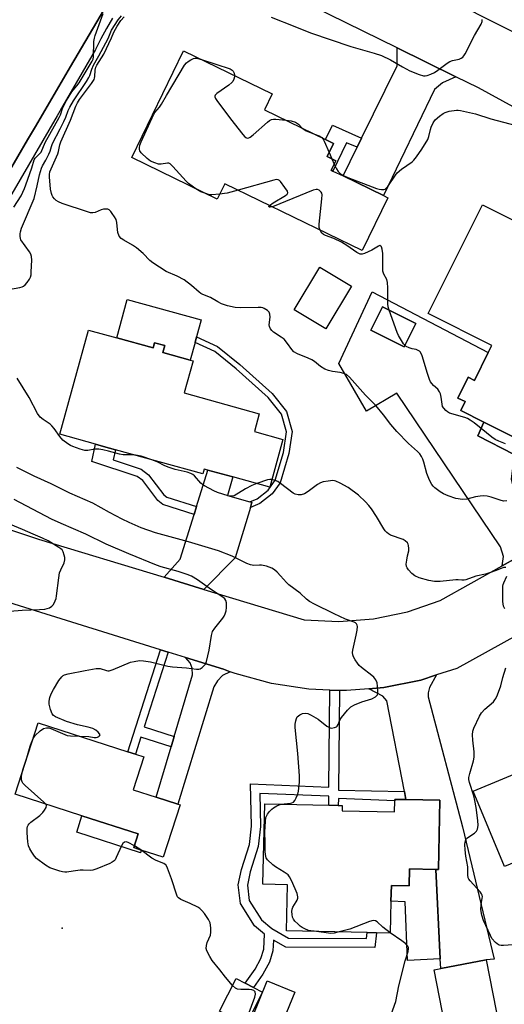
# Model space of a CAD drawing. Units: inches. Extents: x 1309760 to 1315760, y 497449 to 501450.
# Drawn here: x 1312556 to 1312729, y 498861 to 499213 of the extents above; entities that cross this region are included whole.
import ezdxf

# ---------------------------------------------------------------- set-up
doc = ezdxf.new("R2010")
doc.units = ezdxf.units.IN
doc.header["$MEASUREMENT"] = 0
for name, color, linetype in [('BLDG-Footprint', 5, 'Continuous'), ('CULTRL-Pad', 6, 'Continuous'), ('ELEV-Spot Elevation', 7, 'Continuous'), ('TRANS-Driveway', 251, 'Continuous'), ('TRANS-Non Street Sidewalk', 7, 'Continuous'), ('TRANS-Road', 130, 'Continuous'), ('TRANS-Street Sidewalk', 7, 'Continuous'), ('Undefined', 1, 'Continuous')]:
    doc.layers.add(name, color=color, linetype=linetype)

msp = doc.modelspace()

# ---------------------------------------------------------------- linework, layer by layer
at = {"layer": 'BLDG-Footprint'}
for points, elevation in [([(1312671.58, 499156.77), (1312686.04, 499149.73), (1312687.59, 499148.98), (1312678.41, 499130.1), (1312629.29, 499154), (1312626.59, 499148.45), (1312596.02, 499163.32), (1312614.56, 499201.44), (1312646.17, 499186.07), (1312643.43, 499180.43), (1312665.28, 499169.8), (1312668.12, 499168.41), (1312665.83, 499163.7), (1312668.97, 499162.18), (1312667.34, 499158.83), (1312667.95, 499158.53)], 354.12), ([(1312674.52, 499117.37), (1312665.34, 499102.12), (1312654.08, 499108.89), (1312663.26, 499124.14)], 353.36), ([(1312697.59, 499104.11), (1312693.44, 499095.75), (1312681.47, 499101.69), (1312685.62, 499110.04)], 354.39), ([(1312590.64, 499098.93), (1312603.67, 499095.34), (1312604.16, 499097.14), (1312607.79, 499096.14), (1312607.12, 499093.7), (1312616.92, 499091), (1312617.95, 499090.71), (1312614.78, 499079.23), (1312641.6, 499071.83), (1312639.85, 499065.48), (1312650.08, 499062.66), (1312645.38, 499045.61), (1312632.11, 499049.27), (1312623.23, 499051.72), (1312621.95, 499052.07), (1312621.48, 499050.36), (1312590.22, 499058.98), (1312585.94, 499060.16), (1312583.1, 499060.94), (1312570.31, 499064.47), (1312580.58, 499101.71)], 350.97), ([(1312613.26, 498932.15), (1312607.24, 498913.44), (1312599.42, 498915.96), (1312596.73, 498916.82), (1312598.31, 498921.74), (1312578.22, 498928.2), (1312554.39, 498935.86), (1312562.6, 498961.37), (1312594.61, 498951.08), (1312597.33, 498950.21), (1312600.32, 498949.24), (1312596.55, 498937.52), (1312604.78, 498934.88), (1312612.51, 498932.39)], 346.59), ([(1312777.44, 498955.69), (1312795.5, 498912.08), (1312754.73, 498895.19), (1312745.75, 498916.87), (1312729.25, 498910.04), (1312718.08, 498937.01), (1312739.24, 498945.77), (1312742.87, 498947.28), (1312755.81, 498952.64), (1312757.9, 498947.6), (1312761.49, 498949.08), (1312775.54, 498954.9)], 351.4), ([(1312706.19, 498933.72), (1312705.64, 498908.99), (1312704.76, 498909.01), (1312695.33, 498909.22), (1312695.19, 498903.15), (1312688.81, 498903.29), (1312688.69, 498897.7), (1312688.43, 498886.31), (1312683.47, 498886.42), (1312680.2, 498886.5), (1312651.3, 498887.14), (1312651.66, 498903.52), (1312642.93, 498903.71), (1312643.57, 498932.47), (1312666.42, 498931.96), (1312669.86, 498931.89), (1312671.29, 498931.86), (1312671.25, 498929.96), (1312689.98, 498929.55), (1312690.06, 498933.5), (1312690.08, 498934.07), (1312694.05, 498933.99)], 348.41), ([(1312727.47, 498852.4), (1312708.93, 498848.79), (1312704.18, 498873.17), (1312706.47, 498873.62), (1312722.72, 498876.79)], 349.7), ([(1312642.81, 498865.22), (1312636.92, 498853.62), (1312627.43, 498858.45), (1312633.31, 498870.04), (1312636.52, 498868.42), (1312639.53, 498866.89)], 346.41), ([(1312654.29, 498865.16), (1312646.48, 498846.05), (1312636.65, 498850.06), (1312644.46, 498869.18)], 356.54)]:
    msp.add_lwpolyline(points, close=True, dxfattribs=dict(at, elevation=elevation))
at = {"layer": 'BLDG-Footprint', "elevation": 355.99}
msp.add_lwpolyline([(1312737.87, 499060.86), (1312721.83, 499068.86), (1312713.61, 499072.95), (1312715.21, 499076.15), (1312712.61, 499077.44), (1312716.29, 499084.83), (1312718.52, 499083.72), (1312723.48, 499093.67), (1312724.75, 499096.22), (1312701.98, 499107.58), (1312721.38, 499146.47), (1312740.9, 499136.73)], dxfattribs=at)
at = {"layer": 'CULTRL-Pad'}
for points in [[(1312618.67, 499097.32), (1312616.92, 499091), (1312607.12, 499093.7), (1312607.79, 499096.14), (1312604.16, 499097.14), (1312603.67, 499095.34), (1312590.63, 499098.93), (1312594.41, 499112.64), (1312620.88, 499105.34), (1312619.2, 499099.25)], [(1312599.42, 498915.96), (1312599.11, 498915), (1312576.33, 498922.33), (1312578.22, 498928.2), (1312598.31, 498921.74), (1312596.73, 498916.82)], [(1312704.76, 498909.01), (1312706.3, 498877.11), (1312694.64, 498876.55), (1312693.8, 498897.5), (1312688.69, 498897.7), (1312688.81, 498903.29), (1312695.19, 498903.15), (1312695.33, 498909.22)]]:
    msp.add_lwpolyline(points, close=True, dxfattribs=at)
at = {"layer": 'ELEV-Spot Elevation'}
msp.add_point((1312571.13, 498888.08, 345.97), dxfattribs=at)
at = {"layer": 'TRANS-Driveway'}
for points in [[(1312711.9, 499192.23), (1312707.13, 499190.03), (1312704.3, 499187.61), (1312686.04, 499149.73), (1312671.58, 499156.77), (1312676.62, 499167.02), (1312678.2, 499170.25), (1312690.89, 499196.09), (1312690.95, 499202.53)], [(1312638.19, 499040.41), (1312638.98, 499040.18), (1312638.44, 499038.38), (1312633.02, 499020.38), (1312621.83, 499009.06), (1312607.58, 499013.38), (1312613.34, 499019.81), (1312618.32, 499035.86), (1312619.19, 499038.67), (1312623.23, 499051.72), (1312632.11, 499049.27), (1312630.29, 499042.67)], [(1312631.23, 498979.65), (1312628.48, 498978.34), (1312626.64, 498976.4), (1312625.38, 498974.22), (1312612.51, 498932.39), (1312604.78, 498934.88), (1312610.09, 498952.79), (1312611.18, 498956.47), (1312617.73, 498978.53), (1312617.57, 498980.89), (1312616.93, 498982.84), (1312615.21, 498984.74), (1312628.78, 498980.54)], [(1312694.05, 498933.99), (1312693.49, 498936.88), (1312687.25, 498969.26), (1312685.78, 498970.97), (1312680.81, 498973.57), (1312686.17, 498974.01), (1312699.38, 498976.68), (1312704.92, 498978.49), (1312702.47, 498974.08), (1312701.96, 498972.11), (1312701.96, 498970.7), (1312714.2, 498924.3), (1312725.6, 498877.01), (1312722.72, 498876.79), (1312706.47, 498873.62), (1312706.3, 498877.11), (1312704.76, 498909.01), (1312705.64, 498908.99), (1312706.19, 498933.72)]]:
    msp.add_lwpolyline(points, close=True, dxfattribs=at)
for points in [[(1312721.83, 499068.86, 0), (1312719.7, 499063.9, 0), (1312732.78, 499057.3, 0), (1312731.65, 499048.46, 0), (1312733.93, 499039.99, 0), (1312740.47, 499029.06, 0), (1312743.84, 499026.1, 0), (1312728.49, 499017.51, 0), (1312728.94, 499020.87, 0), (1312727.89, 499024.28, 0), (1312690.73, 499079.16, 0), (1312679.99, 499072.71, 0), (1312669.99, 499089.79, 0), (1312681.92, 499115.38, 0), (1312723.48, 499093.68, 0), (1312718.52, 499083.72, 0), (1312716.29, 499084.83, 0), (1312712.61, 499077.44, 0), (1312715.21, 499076.15, 0), (1312713.61, 499072.95, 0)], [(1312697.59, 499104.1, 0), (1312685.62, 499110.04, 0), (1312681.47, 499101.69, 0), (1312693.44, 499095.75, 0)]]:
    msp.add_polyline3d(points, close=True, dxfattribs=at)
at = {"layer": 'TRANS-Non Street Sidewalk'}
for points in [[(1312678.2, 499170.25), (1312676.62, 499167.02), (1312672.84, 499168.57), (1312667.95, 499158.53), (1312667.34, 499158.83), (1312668.97, 499162.18), (1312665.83, 499163.7), (1312668.12, 499168.41), (1312665.28, 499169.8), (1312667.78, 499174.94)], [(1312638.44, 499038.38), (1312638.98, 499040.18), (1312638.19, 499040.41), (1312640.79, 499041.47), (1312644.73, 499044.56), (1312647.33, 499048.06), (1312650.23, 499058.03), (1312651.3, 499065.34), (1312649.52, 499071.7), (1312644.74, 499077.64), (1312633.35, 499087.87), (1312625.67, 499094.1), (1312618.67, 499097.32), (1312619.2, 499099.25), (1312626.72, 499095.79), (1312634.63, 499089.37), (1312646.18, 499079), (1312651.32, 499072.63), (1312653.31, 499065.47), (1312652.16, 499057.6), (1312649.12, 499047.17), (1312646.16, 499043.17), (1312641.79, 499039.74)], [(1312619.19, 499038.67), (1312618.32, 499035.86), (1312607.15, 499039.39), (1312605.38, 499040.85), (1312599.93, 499047.94), (1312597.99, 499049.4), (1312581.74, 499054.79), (1312583.1, 499060.94), (1312585.94, 499060.16), (1312590.22, 499058.98), (1312589.33, 499055.37), (1312599.37, 499052.04), (1312602.01, 499050.05), (1312607.51, 499042.91), (1312608.58, 499042.02)], [(1312608.97, 498986.68), (1312600.44, 498959.97), (1312611.18, 498956.47), (1312610.09, 498952.79), (1312599.28, 498956.31), (1312597.33, 498950.21), (1312594.61, 498951.08), (1312606.24, 498987.53)], [(1312670.27, 498973), (1312669.91, 498937.33), (1312693.49, 498936.88), (1312694.05, 498933.99), (1312690.08, 498934.07), (1312690.06, 498933.5), (1312669.88, 498934.43), (1312669.86, 498931.89), (1312666.43, 498931.96), (1312666.46, 498935.16), (1312641.79, 498936.16), (1312642.05, 498924.39), (1312641.26, 498917.27), (1312638.38, 498908.14), (1312637.34, 498903.37), (1312638.04, 498897.99), (1312642.37, 498891.03), (1312646.11, 498887.92), (1312652, 498884.52), (1312679.98, 498884.37), (1312680.2, 498886.5), (1312683.47, 498886.43), (1312682.92, 498881.09), (1312651.12, 498881.26), (1312646.7, 498883.81), (1312646.48, 498879.96), (1312645.31, 498875.89), (1312642.93, 498871.6), (1312639.53, 498866.89), (1312636.52, 498868.41), (1312640.11, 498873.38), (1312642.21, 498877.18), (1312643.17, 498880.53), (1312643.48, 498885.86), (1312639.87, 498888.86), (1312634.9, 498896.87), (1312634.03, 498903.51), (1312635.22, 498908.98), (1312638.05, 498917.95), (1312638.78, 498924.53), (1312638.45, 498939.56), (1312666.49, 498938.42), (1312666.84, 498973.12)]]:
    msp.add_lwpolyline(points, close=True, dxfattribs=at)
msp.add_lwpolyline([(1312732.78, 499057.3), (1312719.7, 499063.9), (1312721.83, 499068.86), (1312737.87, 499060.85)], dxfattribs=at)
at = {"layer": 'TRANS-Road'}
for points in [[(1312592.92, 499225.63), (1312588.76, 499220.83), (1312587.41, 499218.53), (1312574.13, 499195.89), (1312561.58, 499174.48), (1312558.77, 499169.68), (1312537.85, 499134), (1312533.85, 499127.18), (1312532.73, 499125.28), (1312524.2, 499110.46), (1312516.83, 499097.65), (1312514.28, 499093.24), (1312502.92, 499073.51), (1312462.57, 499091.53), (1312473.17, 499113.67), (1312498.26, 499154.2), (1312547.52, 499238.11), (1312554.69, 499250.32)], [(1312665.51, 499240.89), (1312685.47, 499231.66), (1312685.98, 499231.42), (1312689.14, 499229.96), (1312693.84, 499227.79), (1312694.46, 499227.47), (1312776.28, 499186.12), (1312786.96, 499180.95), (1312802.7, 499173.33), (1312805.29, 499172.08), (1312820.18, 499164.87), (1312851.16, 499149.88), (1312838.86, 499124.51), (1312834.06, 499129.24), (1312830.61, 499131.59), (1312762.29, 499165.13), (1312760.73, 499165.99), (1312757.16, 499167.94), (1312719.98, 499188.25), (1312711.9, 499192.23), (1312690.95, 499202.53), (1312630.11, 499232.45), (1312623.66, 499235.14), (1312644.59, 499250.57)]]:
    msp.add_lwpolyline(points, close=True, dxfattribs=at)
for points in [[(1312516.63, 499042.2), (1312562.71, 499026.97), (1312607.58, 499013.38), (1312621.83, 499009.06), (1312657.62, 498998.22), (1312670.02, 498997.59), (1312682.39, 498998.54), (1312694.54, 499001.05), (1312706.28, 499005.08), (1312728.49, 499017.51), (1312743.84, 499026.1)], [(1312739.16, 498995.74), (1312712.18, 498980.87), (1312704.92, 498978.49), (1312699.38, 498976.68), (1312686.17, 498974.01), (1312680.81, 498973.57), (1312672.74, 498972.91), (1312670.27, 498973), (1312666.84, 498973.12), (1312659.28, 498973.39), (1312645.96, 498975.43), (1312632.98, 498979.01), (1312631.23, 498979.65), (1312628.78, 498980.54), (1312615.21, 498984.74), (1312608.97, 498986.68), (1312606.24, 498987.53), (1312542.73, 499007.22)]]:
    msp.add_lwpolyline(points, dxfattribs=at)
at = {"layer": 'TRANS-Street Sidewalk'}
for points in [[(1312537.85, 499134), (1312558.77, 499169.68), (1312561.58, 499174.48), (1312574.13, 499195.89), (1312587.41, 499218.53)], [(1312589.15, 499213.15), (1312586.95, 499209.5), (1312584.93, 499205.76), (1312583.09, 499201.92), (1312571.38, 499181.8), (1312569.33, 499178.28), (1312556.1, 499155.54), (1312548.43, 499142.36)]]:
    msp.add_lwpolyline(points, dxfattribs=at)
at = {"layer": 'Undefined'}
for p, q in [((1312666.54, 499165.16, 354), (1312667.54, 499162.87, 354)), ((1312667.54, 499162.87, 354), (1312668.39, 499160.97, 354)), ((1312599.31, 498915.99, 346), (1312596.95, 498917.51, 346))]:
    msp.add_line(p, q, dxfattribs=at)
for points, elevation in [([(1312551.93, 499116.19), (1312555.99, 499116.92), (1312556.81, 499117.14), (1312557.31, 499117.37), (1312557.93, 499117.87), (1312558.66, 499118.71), (1312559.47, 499119.85), (1312559.84, 499120.58), (1312560.02, 499121.4), (1312560.11, 499122.55), (1312560.27, 499126.63), (1312560.2, 499128.05), (1312559.94, 499128.84), (1312559.51, 499129.6), (1312556.37, 499133.97), (1312556.18, 499134.46), (1312556.07, 499135.27), (1312556.09, 499136.1), (1312556.22, 499136.86), (1312556.63, 499138.12), (1312561.09, 499148.77), (1312562.24, 499153.22), (1312563.05, 499157.17), (1312563.7, 499159.6), (1312564.08, 499160.41), (1312565.3, 499162.41), (1312566.41, 499164.53), (1312566.84, 499165.58), (1312567.34, 499167.34), (1312567.71, 499168.31), (1312570.43, 499173.59), (1312571.69, 499176.19), (1312572.39, 499177.78), (1312573.25, 499180.14), (1312573.82, 499181.36), (1312575.21, 499183.61), (1312579.78, 499190.46), (1312580.65, 499191.89), (1312581.02, 499192.63), (1312581.72, 499194.96), (1312582.3, 499196.29), (1312584.22, 499199.62), (1312587.59, 499205.92), (1312588.83, 499208.83), (1312591.19, 499212.58), (1312592.29, 499213.96)], 350), ([(1312553.87, 499145.56), (1312556.43, 499149.67), (1312557.65, 499152.28), (1312558.18, 499153.62), (1312560.26, 499159.71), (1312561.08, 499162.57), (1312561.5, 499163.15), (1312563.06, 499164.61), (1312563.59, 499165.28), (1312565.08, 499168.68), (1312570.11, 499177.61), (1312570.56, 499178.61), (1312571.43, 499181.17), (1312572.68, 499183.67), (1312574.61, 499186.81), (1312576.4, 499188.93), (1312577.19, 499190.06), (1312581.9, 499197.75), (1312582.2, 499198.5), (1312582.37, 499199.32), (1312582.5, 499204.84), (1312582.64, 499205.93), (1312582.88, 499206.93), (1312585.79, 499214.84)], 348), ([(1312730.05, 499040.67), (1312728.89, 499040.63), (1312727.77, 499040.9), (1312724.5, 499042.07), (1312723.08, 499042.35), (1312721.93, 499042.44), (1312720.53, 499042.35), (1312718.86, 499042.11), (1312715.81, 499041.25), (1312714.1, 499041.24), (1312712.68, 499041.4), (1312711.83, 499041.59), (1312709.08, 499042.53), (1312707.47, 499043.19), (1312706.25, 499043.95), (1312704.37, 499045.33), (1312703.74, 499045.9), (1312703.24, 499046.57), (1312702.49, 499048.1), (1312701.52, 499050.5), (1312700.47, 499054.47), (1312700.11, 499055.58), (1312699.62, 499056.57), (1312699, 499057.47), (1312698.21, 499058.29), (1312694.99, 499061.19), (1312690.82, 499065.44), (1312688.59, 499067.96), (1312686.02, 499071.42), (1312683.21, 499074.76), (1312682.24, 499075.82), (1312679.58, 499078.41), (1312673.85, 499084.86), (1312672.77, 499085.82), (1312671.82, 499086.24), (1312670.52, 499086.54), (1312667.75, 499086.88), (1312666.35, 499087.27), (1312664.99, 499087.76), (1312663.5, 499088.65), (1312661.29, 499090.49), (1312660.34, 499091.13), (1312659.02, 499091.73), (1312655.22, 499093.23), (1312653.98, 499093.94), (1312653.2, 499094.73), (1312651.7, 499096.93), (1312650.45, 499098.41), (1312649.47, 499099.18), (1312646.65, 499101.01), (1312646.04, 499101.56), (1312645.56, 499102.21), (1312645.24, 499102.93), (1312645.16, 499103.62), (1312645.45, 499106.37), (1312645.41, 499107.44), (1312645.08, 499108.1), (1312644.52, 499108.66), (1312643.38, 499109.43), (1312642.88, 499109.64), (1312642.33, 499109.75), (1312641.18, 499109.79), (1312634.72, 499109.61), (1312633.04, 499109.79), (1312630.27, 499110.31), (1312628.13, 499111.14), (1312626.84, 499111.78), (1312624.18, 499113.31), (1312621.45, 499114.39), (1312620.76, 499114.75), (1312620.06, 499115.29), (1312617.41, 499117.61), (1312614.7, 499119.67), (1312612.27, 499120.98), (1312608.34, 499122.69), (1312603.52, 499125.69), (1312602.42, 499126.58), (1312600.1, 499129.07), (1312597.65, 499131.08), (1312596.24, 499132.08), (1312593.15, 499133.78), (1312592.23, 499134.41), (1312591.57, 499135.2), (1312591.08, 499136.51), (1312590.86, 499137.63), (1312590.67, 499140.13), (1312590.4, 499141.19), (1312589.85, 499142.18), (1312589.04, 499143.38), (1312588.52, 499144.06), (1312587.94, 499144.62), (1312587.49, 499144.85), (1312586.98, 499144.94), (1312585.91, 499144.9), (1312585.1, 499144.65), (1312582.97, 499143.68), (1312582.14, 499143.54), (1312581.3, 499143.61), (1312580.15, 499143.92), (1312571.1, 499146.98), (1312569.88, 499147.5), (1312569, 499148.02), (1312568.34, 499148.59), (1312567.79, 499149.25), (1312567.53, 499149.73), (1312567.28, 499150.48), (1312566.98, 499152.08), (1312566.63, 499156.46), (1312566.62, 499157.33), (1312566.78, 499158.25), (1312569.57, 499164.63), (1312569.82, 499165.46), (1312570.31, 499167.86), (1312570.63, 499168.9), (1312574.1, 499176.67), (1312576.08, 499181.71), (1312576.66, 499182.9), (1312577.36, 499184.07), (1312581.62, 499189.77), (1312582.54, 499191.19), (1312582.75, 499191.69), (1312582.85, 499192.24), (1312582.91, 499194.54), (1312583.15, 499195.58), (1312583.54, 499196.34), (1312585.99, 499200.28), (1312588.75, 499206.05), (1312589.66, 499208.15), (1312590.85, 499210.33), (1312592.12, 499212.34), (1312593.28, 499213.56)], 352), ([(1312645.8, 499213.52), (1312654.35, 499210.15), (1312659.86, 499207.84), (1312674.3, 499203.05), (1312682.62, 499200.63), (1312685.31, 499199.74), (1312688.56, 499198.28), (1312692.84, 499195.69), (1312695.47, 499194.35), (1312698.71, 499192.99), (1312700.34, 499192.51), (1312700.88, 499192.51), (1312701.66, 499192.69), (1312702.95, 499193.18), (1312704.2, 499193.78), (1312705.43, 499194.59), (1312708.76, 499197.05), (1312709.75, 499197.67), (1312710.73, 499198.03), (1312713.03, 499198.47), (1312713.72, 499198.81), (1312714.34, 499199.26), (1312714.71, 499199.66), (1312715.18, 499200.38), (1312718.52, 499206.93), (1312720.92, 499210.94), (1312721.29, 499211.96), (1312721.25, 499212.71)], 352), ([(1312618.89, 499152.19), (1312616.29, 499154.12), (1312615.41, 499154.89), (1312610.74, 499160.13), (1312609.73, 499161.08), (1312609.28, 499161.31), (1312608.76, 499161.38), (1312606.48, 499161.03), (1312605.63, 499161.03), (1312604.25, 499161.4), (1312602.66, 499162.09), (1312601.48, 499162.95), (1312599.38, 499165.01), (1312598.94, 499165.73), (1312598.79, 499166.27), (1312598.75, 499166.79), (1312598.92, 499167.76), (1312599.39, 499169), (1312603.86, 499178.78), (1312604.3, 499179.48), (1312605.89, 499181.34), (1312606.65, 499182.42), (1312608.39, 499185.49), (1312614.92, 499196.36), (1312615.6, 499197.19), (1312616.21, 499197.7), (1312617.14, 499198.28), (1312618.11, 499198.72), (1312618.6, 499198.83), (1312619.13, 499198.81), (1312620.96, 499198.33)], 354), ([(1312620.96, 499198.33), (1312631.24, 499195), (1312631.92, 499194.58), (1312632.24, 499194.18), (1312632.58, 499193.46), (1312632.73, 499192.61)], 354), ([(1312632.73, 499192.61), (1312632.69, 499192.12), (1312632.46, 499191.31), (1312632.09, 499190.55), (1312631.77, 499190.12), (1312630.7, 499189.19), (1312626.39, 499186.19), (1312625.84, 499185.67), (1312625.66, 499185.29), (1312625.66, 499185.08), (1312625.93, 499184.42), (1312626.39, 499183.72), (1312631.32, 499177.13), (1312635.68, 499171.63), (1312636.44, 499170.79), (1312636.85, 499170.47), (1312637.26, 499170.32), (1312637.84, 499170.37), (1312638.32, 499170.59), (1312639.45, 499171.47), (1312644.55, 499176.02), (1312645.23, 499176.55), (1312645.96, 499176.94), (1312646.74, 499177.06), (1312647.56, 499177.06), (1312651.1, 499176.7)], 354), ([(1312668.39, 499160.97), (1312669.15, 499159.31), (1312669.75, 499158.33), (1312670.69, 499157.48), (1312671.76, 499156.87), (1312673.3, 499156.19), (1312683.5, 499152.28), (1312684.5, 499152), (1312685.31, 499151.91), (1312686.1, 499151.94), (1312686.57, 499152.09), (1312686.99, 499152.38), (1312687.53, 499152.99), (1312690.25, 499157.05), (1312690.95, 499157.94), (1312692.48, 499159.19), (1312696.23, 499161.83), (1312696.9, 499162.44), (1312697.78, 499163.54), (1312699.73, 499166.34), (1312701.84, 499169.76), (1312702.26, 499170.83), (1312702.81, 499173.33), (1312703.06, 499174.14), (1312703.78, 499175.69), (1312704.53, 499176.77), (1312706, 499178.07), (1312707.37, 499179.08), (1312708.1, 499179.48), (1312709.5, 499179.89), (1312712.13, 499180.3), (1312712.71, 499180.31), (1312713.57, 499180.19), (1312718.91, 499178.94), (1312724.37, 499177.19), (1312733.46, 499174.76)], 354), ([(1312651.1, 499176.7), (1312653.03, 499176.44), (1312654.58, 499175.98), (1312655.67, 499175.23), (1312656.98, 499173.83)], 354), ([(1312656.98, 499173.83), (1312657.61, 499173.31), (1312658.35, 499172.89), (1312661.39, 499171.69)], 354), ([(1312661.39, 499171.69), (1312662.98, 499171.09), (1312663.92, 499170.46)], 354), ([(1312663.92, 499170.46), (1312664.41, 499169.95), (1312664.84, 499169.23), (1312666.54, 499165.16)], 354), ([(1312645.29, 499146.21), (1312646.56, 499147.12), (1312651.01, 499149.8), (1312651.62, 499150.31), (1312651.82, 499150.68), (1312651.69, 499151.31), (1312650.77, 499152.7), (1312649.17, 499154.78), (1312648.78, 499155.15), (1312648.35, 499155.4), (1312647.76, 499155.48), (1312646.76, 499155.31), (1312634.05, 499151.68)], 354), ([(1312622.46, 499150.46), (1312620.67, 499151.13), (1312618.89, 499152.19)], 354), ([(1312663.32, 499137.44), (1312663.06, 499138.34), (1312663.04, 499139.49), (1312664, 499148.6), (1312664.07, 499150.05), (1312664, 499150.57), (1312663.78, 499151.02), (1312663.41, 499151.39), (1312662.96, 499151.68), (1312662.46, 499151.87), (1312661.93, 499151.92), (1312660.84, 499151.65), (1312646.28, 499145.73)], 354), ([(1312627.44, 499150.21), (1312624.65, 499150), (1312623.83, 499150.08), (1312622.46, 499150.46)], 354), ([(1312634.05, 499151.68), (1312630.14, 499150.6), (1312627.44, 499150.21)], 354), ([(1312646.28, 499145.73), (1312645.51, 499145.58), (1312645.17, 499145.64), (1312645.06, 499145.87), (1312645.29, 499146.21)], 354), ([(1312688.05, 499108.83), (1312687.73, 499110.04), (1312687.59, 499111.13), (1312687.58, 499116.77), (1312687.47, 499118.71), (1312687.17, 499119.76), (1312686.14, 499121.73), (1312685.8, 499122.75), (1312685.72, 499124.17), (1312685.8, 499129.03), (1312685.51, 499130.67), (1312685.27, 499131.39), (1312685.05, 499131.74), (1312684.75, 499131.89), (1312684.18, 499131.74), (1312681.89, 499130.31), (1312679.19, 499129.07), (1312678.38, 499128.83), (1312677.62, 499128.84), (1312676.44, 499129.41), (1312672.89, 499131.96), (1312670.94, 499133.14), (1312668.27, 499134.48), (1312665.3, 499135.52), (1312664.55, 499135.86), (1312663.93, 499136.34), (1312663.32, 499137.44)], 354), ([(1312693.7, 499096.25), (1312693.21, 499096.84), (1312692.44, 499098.04), (1312691.4, 499099.76), (1312690.88, 499100.79), (1312688.05, 499108.83)], 354), ([(1312729.59, 499061.12), (1312727.21, 499061.97), (1312725.92, 499062.67), (1312724.75, 499063.48), (1312718.44, 499068.59), (1312717.04, 499069.55), (1312716.06, 499070.08), (1312715.05, 499070.5), (1312709.66, 499072.07), (1312708.92, 499072.45), (1312708.27, 499072.97), (1312707.52, 499073.76), (1312707.14, 499074.46), (1312706.95, 499075.26), (1312706.59, 499077.79), (1312706.33, 499078.89), (1312706.04, 499079.66), (1312705.38, 499080.55), (1312703.9, 499081.93), (1312703.32, 499082.57), (1312702.83, 499083.27), (1312702.45, 499084.04), (1312701.69, 499086.24), (1312699.79, 499092.52), (1312699.22, 499093.82), (1312698.86, 499094.2), (1312698.43, 499094.46), (1312697.68, 499094.72), (1312696.31, 499094.99), (1312695.2, 499095.36), (1312694.17, 499095.86), (1312693.7, 499096.25)], 354), ([(1312597.3, 499057.03), (1312595.5, 499057.17), (1312593, 499057.19), (1312591.66, 499057.33), (1312587.65, 499058.47), (1312585.7, 499058.91), (1312584.29, 499059.13), (1312582.83, 499059.11), (1312580.27, 499058.68), (1312579.25, 499058.71), (1312577.61, 499059.14), (1312574.92, 499060.07), (1312574.15, 499060.44), (1312573.18, 499061.03), (1312571.36, 499062.4), (1312570.25, 499063.67), (1312568.23, 499066.5), (1312567.39, 499067.52), (1312566.8, 499068.05), (1312564.34, 499069.74), (1312563.29, 499070.62), (1312562.35, 499071.91), (1312559.33, 499077.67), (1312555.04, 499084.57)], 350), ([(1312603.22, 499055.39), (1312599.41, 499056.68), (1312597.3, 499057.03)], 350), ([(1312640.69, 499046.9), (1312638.92, 499046.13), (1312636.64, 499044.98), (1312632.64, 499042.55), (1312631.9, 499042.36), (1312630.53, 499042.55), (1312626.65, 499043.66), (1312625.35, 499044.27), (1312622.04, 499046.06), (1312621.33, 499046.54), (1312620.72, 499047.07), (1312618.45, 499049.62), (1312617.82, 499050.12), (1312617.12, 499050.52), (1312615.77, 499050.94), (1312611.56, 499051.87), (1312609.38, 499052.57), (1312607.81, 499053.21), (1312605.13, 499054.64), (1312603.22, 499055.39)], 350), ([(1312649.44, 498932.34), (1312650.49, 498932.52), (1312652.73, 498932.7), (1312653.25, 498932.82), (1312653.79, 498933.1), (1312654.29, 498933.67), (1312654.8, 498934.64), (1312655.34, 498935.93), (1312655.62, 498937.03), (1312655.96, 498940.21), (1312656.02, 498942.48), (1312655.41, 498950.42), (1312654.4, 498959.78), (1312654.45, 498960.97), (1312654.62, 498962.14), (1312654.86, 498962.97), (1312655.17, 498963.52), (1312656.04, 498964.24), (1312657.08, 498964.71), (1312658.14, 498964.83), (1312658.93, 498964.74), (1312660.21, 498964.19), (1312662.65, 498962.72), (1312665.73, 498960.26), (1312666.41, 498959.8), (1312666.9, 498959.6), (1312667.42, 498959.54), (1312668.48, 498959.68), (1312669.19, 498959.97), (1312669.5, 498960.25), (1312669.82, 498960.83), (1312670.4, 498962.34), (1312670.99, 498963.31), (1312673.18, 498965.97), (1312674.39, 498967.16), (1312675.64, 498967.82), (1312678.31, 498968.88), (1312681.88, 498969.98), (1312683.12, 498970.69), (1312683.53, 498971.04), (1312683.84, 498971.45), (1312683.99, 498971.94), (1312684.03, 498972.49), (1312683.9, 498974.53), (1312683.69, 498975.68), (1312683.21, 498976.72), (1312682.5, 498977.66), (1312681.87, 498978.27), (1312678.2, 498981.11), (1312677.36, 498981.87), (1312676.67, 498982.76), (1312675.89, 498983.95), (1312675.33, 498984.93), (1312675.01, 498985.68), (1312674.92, 498986.48), (1312675.03, 498987.32), (1312676.27, 498992.77), (1312676.57, 498994.48), (1312676.66, 498995.84), (1312676.58, 498996.32), (1312676.35, 498996.74), (1312675.96, 498997.07), (1312675.5, 498997.32), (1312672.44, 498998.48), (1312668.38, 499000.3), (1312661.33, 499003.8), (1312659.55, 499004.78), (1312658.47, 499005.6), (1312656.18, 499007.67), (1312652.17, 499010.74), (1312651.34, 499011.55), (1312649.2, 499013.97), (1312648.03, 499015.17), (1312647, 499016.1), (1312646.05, 499016.68), (1312644.13, 499017.36), (1312642.45, 499017.77), (1312641.66, 499017.78), (1312639.66, 499017.57), (1312638.44, 499017.79), (1312637.11, 499018.36), (1312631.88, 499020.99), (1312627.01, 499022.86), (1312616.34, 499026.06), (1312604.48, 499029.22), (1312599.32, 499031.09), (1312595.13, 499032.91), (1312592.57, 499034.11), (1312588.01, 499036.53), (1312582.15, 499039.86), (1312573.84, 499043.45), (1312567.21, 499046.84), (1312561.1, 499049.48), (1312554.9, 499052.56)], 348), ([(1312646.12, 499048.28), (1312645.36, 499048.34), (1312644.53, 499048.21), (1312640.69, 499046.9)], 350), ([(1312729.73, 499016.92), (1312728.85, 499016.9), (1312726.28, 499015.82), (1312723.87, 499014.94), (1312722.49, 499014.55), (1312719.06, 499013.8), (1312715.5, 499012.46), (1312714.83, 499012.31), (1312714.06, 499012.33), (1312712.66, 499012.51), (1312711.82, 499012.51), (1312706.21, 499011.92), (1312704.27, 499011.86), (1312702.24, 499012.26), (1312698.8, 499013.21), (1312697.25, 499013.92), (1312696.08, 499014.71), (1312694.93, 499016.02), (1312694.47, 499016.74), (1312694.26, 499017.25), (1312694.17, 499018.08), (1312694.3, 499019.55), (1312694.55, 499021.02), (1312695.02, 499022.86), (1312695.1, 499023.66), (1312695, 499024.73), (1312694.83, 499025.22), (1312694.55, 499025.65), (1312693.77, 499026.4), (1312693.08, 499026.85), (1312688.54, 499028.48), (1312687.79, 499028.87), (1312687.16, 499029.37), (1312686.6, 499029.96), (1312686.1, 499030.65), (1312683.48, 499035.16), (1312681.68, 499037.9), (1312680.8, 499039.09), (1312679.6, 499040.33), (1312677.06, 499042.69), (1312673.4, 499045.44), (1312670.57, 499047.01), (1312669, 499047.75), (1312668.45, 499047.9), (1312667.9, 499047.95), (1312666.2, 499047.79), (1312664.5, 499047.5), (1312663.43, 499047.13), (1312662.43, 499046.51), (1312659.07, 499044.01), (1312657.81, 499043.24), (1312656.52, 499042.85), (1312655.47, 499042.8), (1312654.48, 499043.06), (1312653.73, 499043.45), (1312649.23, 499046.9), (1312648.25, 499047.57), (1312647.23, 499048.01), (1312646.12, 499048.28)], 350), ([(1312577.19, 498956.68), (1312580.65, 498956.55), (1312582.57, 498956.21), (1312583.34, 498956.17), (1312583.81, 498956.27), (1312584.23, 498956.5), (1312584.53, 498956.79), (1312584.67, 498957.12), (1312584.53, 498957.47), (1312584.03, 498958.02), (1312583.13, 498958.73), (1312582.13, 498959.33), (1312580.46, 498959.87), (1312576.67, 498960.73), (1312572.69, 498961.93), (1312568.72, 498963.55), (1312568.03, 498963.98), (1312567.51, 498964.57), (1312566.92, 498966.13), (1312566.47, 498968.08), (1312566.45, 498969.18), (1312566.71, 498970.51), (1312567.16, 498971.81), (1312567.99, 498973.35), (1312569.94, 498976.58), (1312570.97, 498977.88), (1312571.5, 498978.29), (1312571.96, 498978.51), (1312573.3, 498978.9), (1312579.35, 498980.12), (1312583.31, 498980.79), (1312584.67, 498980.81), (1312586.97, 498980.05), (1312587.46, 498979.98), (1312587.99, 498980.03), (1312589.34, 498980.47), (1312595.56, 498983.03), (1312596.91, 498983.37), (1312598.83, 498983.63), (1312600.23, 498983.59), (1312602.77, 498983.25), (1312608.86, 498981.69), (1312610.54, 498981.36), (1312615.63, 498981.06), (1312619.1, 498980.55), (1312619.95, 498980.56), (1312620.46, 498980.7), (1312621.14, 498981.11), (1312621.95, 498981.83), (1312622.45, 498982.47), (1312622.79, 498983.26), (1312623.72, 498987.31), (1312624.52, 498992.59), (1312624.89, 498993.99), (1312625.66, 498995.19), (1312628.58, 498998.8), (1312629.04, 498999.53), (1312629.39, 499000.31), (1312629.71, 499001.4), (1312629.84, 499002.56), (1312629.86, 499004.29), (1312629.69, 499005.08), (1312629.31, 499005.66), (1312628.58, 499006.32), (1312624.55, 499008.97), (1312619.51, 499012.53), (1312617.36, 499013.75), (1312615.8, 499014.39), (1312612.59, 499015.51), (1312606.54, 499017.17), (1312604.89, 499017.72), (1312595, 499021.75), (1312586.89, 499025.26), (1312579.64, 499028.81), (1312570.78, 499032.6), (1312567.33, 499034.16), (1312553.97, 499041.15)], 346), ([(1312549.42, 499001.08), (1312556.87, 499001.66), (1312563.05, 499001.83), (1312564.97, 499002.02), (1312566.56, 499002.53), (1312567.47, 499003.06), (1312568.01, 499003.71), (1312568.68, 499005.01), (1312568.96, 499005.85), (1312569.12, 499006.72), (1312569.93, 499013.19), (1312570.23, 499014.93), (1312570.61, 499016), (1312571.83, 499018.56), (1312572.13, 499019.6), (1312572.08, 499020.45), (1312571.88, 499021.31), (1312571.5, 499022.43), (1312571.09, 499023.17), (1312570.7, 499023.58), (1312570, 499024.09), (1312566.16, 499026.38), (1312564.14, 499027.33), (1312560.72, 499028.75), (1312556.96, 499030.46), (1312551.25, 499032.9)], 344), ([(1312729.33, 499002.07), (1312728.9, 499003.03), (1312728.73, 499004.73), (1312728.63, 499008.79), (1312728.66, 499010.23), (1312728.75, 499010.78), (1312728.97, 499011.44), (1312730.13, 499013.77)], 350), ([(1312733.85, 498882.21), (1312728.87, 498881.82), (1312728.02, 498881.84), (1312727.34, 498882.01), (1312726.67, 498882.42), (1312726.06, 498882.95), (1312724.78, 498884.4), (1312724.24, 498885.4), (1312721.78, 498890.77), (1312721.12, 498892.72), (1312720.86, 498894.67), (1312720.88, 498896.42), (1312721.3, 498898.73), (1312721.35, 498899.28), (1312721.3, 498899.81), (1312721.1, 498900.3), (1312720.62, 498900.99), (1312717.04, 498904.91), (1312716.52, 498905.59), (1312716.28, 498906.08), (1312716.14, 498907.09), (1312716.2, 498909.98), (1312715.45, 498913.78), (1312715.16, 498916.05), (1312715.06, 498917.96), (1312715.17, 498918.83), (1312715.44, 498919.62), (1312715.74, 498920.06), (1312716.15, 498920.43), (1312718.53, 498922.01), (1312719.3, 498922.73), (1312719.64, 498923.41), (1312719.84, 498924.74), (1312719.73, 498926.48), (1312719.09, 498931.13), (1312718.66, 498933.66), (1312718.27, 498935.33), (1312716.73, 498940.04), (1312716.55, 498941.12), (1312716.55, 498941.92), (1312716.84, 498943.34), (1312718.16, 498947.83), (1312718.39, 498949.18), (1312718.41, 498951.02), (1312717.93, 498955.17), (1312717.79, 498957.12), (1312717.93, 498958.44), (1312718.26, 498959.5), (1312720.31, 498963.76), (1312721.05, 498965.02), (1312722.26, 498966.31), (1312725.31, 498968.93), (1312725.87, 498969.57), (1312726.16, 498970.05), (1312726.73, 498971.37), (1312727.92, 498974.66), (1312728.65, 498977.65), (1312729.71, 498981.02)], 350), ([(1312560.79, 498955.75), (1312561.5, 498956.85), (1312563.22, 498958.49), (1312564.41, 498959.34), (1312565.48, 498959.67), (1312566.31, 498959.62), (1312567.13, 498959.37), (1312572.93, 498956.93), (1312574.09, 498956.77), (1312577.19, 498956.68)], 346), ([(1312556.75, 498943.17), (1312557.19, 498944.99), (1312558.51, 498948.92), (1312559.66, 498953.12), (1312560.16, 498954.43), (1312560.79, 498955.75)], 346), ([(1312565.3, 498932.35), (1312564.62, 498933.09), (1312557.89, 498939.03), (1312557.1, 498939.87), (1312556.82, 498940.34), (1312556.64, 498941.08), (1312556.62, 498942.16), (1312556.75, 498943.17)], 346), ([(1312596.95, 498917.51), (1312594.75, 498918.71), (1312594, 498918.89), (1312593.38, 498918.76), (1312592.83, 498918.24), (1312592.38, 498917.52), (1312590.44, 498913.25), (1312590.03, 498912.51), (1312589.69, 498912.09), (1312589, 498911.6), (1312588.21, 498911.21), (1312583.51, 498909.26), (1312582.12, 498908.78), (1312581.27, 498908.67), (1312578.68, 498908.75), (1312577.55, 498908.71), (1312575.01, 498908.47), (1312572.86, 498908.1), (1312572.07, 498908.04), (1312571.21, 498908.17), (1312570.36, 498908.39), (1312566.7, 498909.63), (1312565.23, 498910.53), (1312562.01, 498912.98), (1312561.23, 498913.8), (1312560.25, 498915.22), (1312559.52, 498916.44), (1312559.1, 498917.48), (1312558.9, 498918.9), (1312558.67, 498922.1), (1312558.64, 498923.82), (1312558.74, 498924.35), (1312558.97, 498924.85), (1312559.3, 498925.31), (1312559.91, 498925.89), (1312563.12, 498928.35), (1312564.17, 498929.34), (1312564.86, 498930.25), (1312565.4, 498931.18), (1312565.53, 498931.85), (1312565.3, 498932.35)], 346), ([(1312661.25, 498886.92), (1312660, 498887.08), (1312659.22, 498887.27), (1312657.91, 498887.79), (1312656.9, 498888.3), (1312656.21, 498888.78), (1312655.35, 498889.55), (1312654.34, 498890.58), (1312653.84, 498891.26), (1312653.53, 498891.97), (1312653.32, 498892.94), (1312653.27, 498894), (1312653.36, 498894.79), (1312653.64, 498895.54), (1312654.83, 498897.41), (1312655.18, 498898.09), (1312655.4, 498898.8), (1312655.41, 498899.3), (1312655.1, 498900.4), (1312653.18, 498904.81), (1312652.39, 498906.4), (1312651.87, 498907.07), (1312650.53, 498908.05), (1312647.36, 498909.98), (1312646.44, 498910.69), (1312644.54, 498912.5), (1312644.08, 498913.18), (1312643.91, 498913.67), (1312643.73, 498915.29), (1312643.75, 498918.81), (1312643.6, 498922.3), (1312643.77, 498926.13), (1312643.97, 498927.56), (1312644.16, 498928.09), (1312644.58, 498928.81), (1312645.26, 498929.72), (1312646.03, 498930.54), (1312646.7, 498931.04), (1312647.92, 498931.75), (1312648.68, 498932.1), (1312649.44, 498932.34)], 348), ([(1312632.08, 498867.62), (1312629.49, 498870.52), (1312627.52, 498873.19), (1312624.76, 498876.52), (1312623.87, 498877.97), (1312622.87, 498879.99), (1312622.65, 498880.77), (1312622.69, 498881.86), (1312622.98, 498882.95), (1312624.13, 498885.49), (1312624.29, 498886.59), (1312624.3, 498888), (1312624.21, 498889.12), (1312624.02, 498889.92), (1312623.42, 498891.18), (1312622.54, 498892.63), (1312622.04, 498893.3), (1312621.11, 498894.32), (1312620.31, 498895.07), (1312619.63, 498895.57), (1312616.95, 498896.89), (1312613.56, 498898.29), (1312612.71, 498898.84), (1312612.4, 498899.27), (1312612.16, 498899.78), (1312610.26, 498905.67), (1312608.8, 498909.53), (1312608.27, 498910.51), (1312607.93, 498910.85), (1312607.49, 498911.11), (1312604.7, 498912.25), (1312603.22, 498913.01), (1312599.31, 498915.99)], 346), ([(1312688.44, 498886.4), (1312685.74, 498888.38), (1312683.77, 498890.32), (1312683.1, 498890.7), (1312682.37, 498890.82), (1312681.03, 498890.48), (1312673.93, 498887.7), (1312670.21, 498886.72)], 348), ([(1312670.21, 498886.72), (1312668.33, 498886.29), (1312667.21, 498886.18), (1312661.25, 498886.92)], 348), ([(1312688.16, 498855.54), (1312690.4, 498861.85), (1312691.49, 498867.43), (1312693.78, 498876.4), (1312694.78, 498879.66), (1312694.94, 498880.7), (1312694.9, 498881.19), (1312694.68, 498881.66), (1312693.94, 498882.44), (1312692.58, 498883.49), (1312688.44, 498886.4)], 348), ([(1312637.73, 498855.22), (1312637.53, 498856.21), (1312637.65, 498857.03), (1312640.04, 498863.44), (1312640.25, 498864.53), (1312640.09, 498865.25), (1312639.61, 498865.76), (1312638.9, 498866.03), (1312638.02, 498866.12), (1312634.99, 498866.12), (1312633.85, 498866.26), (1312633.12, 498866.64), (1312632.08, 498867.62)], 346)]:
    msp.add_lwpolyline(points, dxfattribs=dict(at, elevation=elevation))

doc.saveas('drawing.dxf')
